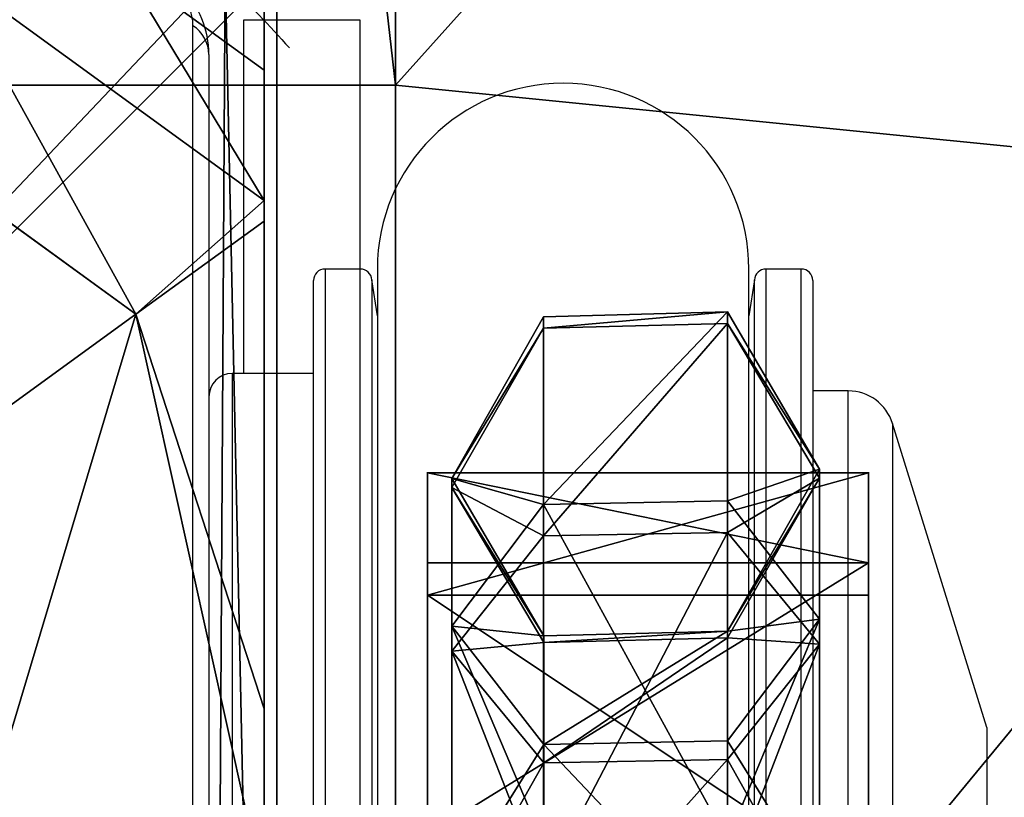
# Model space of a CAD drawing. Units: centimetres. Extents: x -360 to 360, y -335 to 336.
# Drawn here: x 3 to 7, y 24 to 27 of the extents above; entities that cross this region are included whole.
import ezdxf

# ---------------------------------------------------------------- set-up
doc = ezdxf.new("R2010")
doc.units = ezdxf.units.CM
doc.header["$LTSCALE"] = 2.54
doc.layers.get('0').update_dxf_attribs({"true_color": 0xff5454})
doc.layers.add('VP-EQ', color=7, linetype='Continuous', true_color=0x8a3492)

# ---------------------------------------------------------------- blocks, each defined once
blk = doc.blocks.new('Grupuj_89')
at = {"color": 0}
for p, q in [((7.3933, 6.5095, 4.4345), (5.3418, 8, 4.4345)), ((7.3933, 6.5095, 4.4345), (5.3418, 8, 4.4345)), ((7.9457, 6.9995, 3.6149), (6.5685, 8, 3.6149)), ((7.9457, 6.9995, 3.6149), (6.5685, 8, 3.6149)), ((7.9457, 7.5606, 3.0059), (7.9457, 7.8775, 2.42)), ((7.9457, 7.8775), (7.9457, 0.1569)), ((7.9457, 7.5606, 3.0059), (7.9457, 7.8775, 2.42)), ((7.9457, 7.8775), (7.9457, 0.1569)), ((7.9457, 6.9995, 3.6149), (7.9457, 7.5606, 3.0059)), ((7.9457, 6.9995, 3.6149), (7.9457, 7.5606, 3.0059)), ((7.9457, 6.9109, 3.6964), (7.9457, 6.9995, 3.6149)), ((7.9457, 6.9109, 3.6964), (7.9457, 6.9995, 3.6149)), ((7.9457, 6.9109, 3.6964), (7.3933, 6.5095, 4.4345)), ((7.9457, 6.9109, 3.6964), (7.3933, 6.5095, 4.4345)), ((7.9457, 4.8094, 4.4345), (7.9457, 6.9109, 3.6964)), ((7.9457, 4.8094, 4.4345), (7.9457, 6.9109, 3.6964)), ((7.3933, 6.5095, 4.4345), (6.1345, 5.595, 5.217)), ((7.3933, 6.5095, 4.4345), (6.1345, 5.595, 5.217)), ((7.9457, 4.8094, 4.4345), (7.3933, 6.5095, 4.4345)), ((7.9457, 4.8094, 4.4345), (7.3933, 6.5095, 4.4345)), ((7.9457, 4.0172, 4.5639), (7.9457, 4.8094, 4.4345)), ((7.9457, 4.0172, 4.5639), (7.9457, 4.8094, 4.4345))]:
    blk.add_line(p, q, dxfattribs=at)
at = {"color": 0, "extrusion": (9.72909e-14, -1.2783e-13, -1)}
blk.add_arc((-3.9629, 4.0172, -3.0059), 5.4757, 130.3025, 138.3416, dxfattribs=at)
blk.add_arc((-3.9629, 4.0172, -3.0059), 5.4757, 130.3025, 138.3416, dxfattribs=at)
at = {"color": 0}
mesh = blk.add_polyface(dxfattribs=at)
corners = [(0, 7.892), (0.1961, 0), (0, 0.1425), (0.1487, 8), (7.777, 8), (7.7297, 0), (7.9457, 0.1569), (7.9457, 7.8775)]
mesh.append_faces([[corners[k] for k in face] for face in [(0, 1, 2), (6, 4, 7)]], dxfattribs={"vtx0": -1, "color": 0})
mesh.append_faces([[corners[k] for k in face] for face in [(1, 4, 5), (5, 4, 6)]], dxfattribs={"vtx0": -1, "vtx1": -1, "color": 0})
mesh.append_faces([[corners[k] for k in face] for face in [(1, 0, 3), (1, 3, 4)]], dxfattribs={"vtx0": -1, "vtx2": -1, "color": 0})
mesh = blk.add_polyface(dxfattribs=at)
corners = [(6.1345, 5.595, 5.217), (5.257, 8, 4.4609), (4.7923, 6.5701, 5.217), (5.3418, 8, 4.4345), (7.3933, 6.5095, 4.4345)]
mesh.append_faces([[corners[k] for k in face] for face in [(0, 1, 2), (3, 0, 4)]], dxfattribs={"vtx0": -1, "color": 0})
mesh.append_faces([[corners[k] for k in face] for face in [(1, 0, 3)]], dxfattribs={"vtx0": -1, "vtx1": -1, "color": 0})
mesh = blk.add_polyface(dxfattribs=at)
corners = [(7.3933, 6.5095, 4.4345), (6.5685, 8, 3.6149), (5.3418, 8, 4.4345), (7.9457, 6.9995, 3.6149), (7.9457, 6.9109, 3.6964)]
mesh.append_faces([[corners[k] for k in face] for face in [(0, 1, 2), (3, 0, 4)]], dxfattribs={"vtx0": -1, "color": 0})
mesh.append_faces([[corners[k] for k in face] for face in [(1, 0, 3)]], dxfattribs={"vtx0": -1, "vtx1": -1, "color": 0})
mesh = blk.add_polyface(dxfattribs=at)
corners = [(7.3408, 8, 3.0059), (7.9457, 6.9995, 3.6149), (7.9457, 7.5606, 3.0059), (6.5685, 8, 3.6149)]
mesh.append_faces([[corners[k] for k in face] for face in [(0, 1, 2), (1, 0, 3)]], dxfattribs={"vtx0": -1, "color": 0})
mesh = blk.add_polyface(dxfattribs=at)
corners = [(7.3408, 8, 3.0059), (7.9457, 7.8775, 2.42), (7.777, 8, 2.42), (7.9457, 7.5606, 3.0059)]
mesh.append_faces([[corners[k] for k in face] for face in [(0, 1, 2), (1, 0, 3)]], dxfattribs={"vtx0": -1, "color": 0})
mesh = blk.add_polyface(dxfattribs=at)
corners = [(7.9457, 7.8775), (7.9457, 0.1569, 2.42), (7.9457, 0.1569), (7.9457, 0.4738, 3.0059), (7.9457, 1.0349, 3.6149), (7.9457, 1.1235, 3.6964), (7.9457, 3.225, 4.4345), (7.9457, 4.0172, 4.5639), (7.9457, 4.8094, 4.4345), (7.9457, 6.9109, 3.6964), (7.9457, 6.9995, 3.6149), (7.9457, 7.5606, 3.0059), (7.9457, 7.8775, 2.42)]
mesh.append_faces([[corners[k] for k in face] for face in [(0, 1, 2), (11, 0, 12)]], dxfattribs={"vtx0": -1, "color": 0})
mesh.append_faces([[corners[k] for k in face] for face in [(1, 0, 3), (3, 0, 4), (4, 0, 5), (5, 0, 6), (6, 0, 7), (7, 0, 8), (8, 0, 9), (9, 0, 10), (10, 0, 11)]], dxfattribs={"vtx0": -1, "vtx1": -1, "color": 0})
mesh = blk.add_polyface(dxfattribs=at)
corners = [(7.9457, 6.9109, 3.6964), (7.3933, 6.5095, 4.4345), (7.9457, 4.8094, 4.4345)]
mesh.append_faces([[corners[k] for k in face] for face in [(0, 1, 2)]], dxfattribs={"color": 0})
mesh = blk.add_polyface(dxfattribs=at)
corners = [(6.6471, 4.0172, 5.217), (7.3933, 6.5095, 4.4345), (6.1345, 5.595, 5.217), (7.9457, 4.0172, 4.5639), (7.9457, 4.8094, 4.4345)]
mesh.append_faces([[corners[k] for k in face] for face in [(0, 1, 2), (1, 3, 4)]], dxfattribs={"vtx0": -1, "color": 0})
mesh.append_faces([[corners[k] for k in face] for face in [(1, 0, 3)]], dxfattribs={"vtx0": -1, "vtx2": -1, "color": 0})
blk = doc.blocks.new('Komponent_22')
at = {"color": 18, "true_color": 0x030303}
blk.add_blockref('Grupuj_89', (0, 0), dxfattribs=at)
blk = doc.blocks.new('Grupuj_25')
at = {"color": 0}
for p, q in [((0, 7.526, 2.8155), (1.8987, 7.526, 2.8155)), ((0, 7.526, 2.8155), (1.8987, 7.526, 2.8155)), ((0, 7.1384, 1.2854), (1.8987, 7.1384, 1.2854)), ((0, 7.1384, 1.2854), (1.8987, 7.1384, 1.2854)), ((0, 6.9986, 4.3033), (1.8987, 6.9986, 4.3033)), ((0, 6.9986, 4.3033), (1.8987, 6.9986, 4.3033))]:
    blk.add_line(p, q, dxfattribs=at)
at = {"color": 0, "extrusion": (-1, 0, 0)}
for centre in [(-4.8089, 2.6897), (-4.8089, 2.6897), (-4.8089, 2.6897), (-4.8089, 2.6897), (-4.8089, 2.6897), (-4.8089, 2.6897), (-4.8089, 2.6897), (-4.8089, 2.6897), (-4.8089, 2.6897, -1.8987), (-4.8089, 2.6897, -1.8987), (-4.8089, 2.6897, -1.8987), (-4.8089, 2.6897, -1.8987), (-4.8089, 2.6897, -1.8987), (-4.8089, 2.6897, -1.8987), (-4.8089, 2.6897, -1.8987), (-4.8089, 2.6897, -1.8987)]:
    blk.add_arc(centre, 2.72, 76.1443, 312.2892, dxfattribs=at)
at = {"color": 0}
mesh = blk.add_polyface(dxfattribs=at)
corners = [(0, 0.0079, 4.5685), (0, 0, 3.4736), (0, -0.2879, 3.5579), (0, 2.9787, 0.6776), (0, 0.2959, 4.4842), (0, 4.1575, 5.3306), (0, 4.4043), (0, 5.7338, 5.2477), (0, 5.9662, 0.2282), (0, 6.9986, 4.3033), (0, 7.1384, 1.2854), (0, 7.526, 2.8155)]
mesh.append_faces([[corners[k] for k in face] for face in [(0, 1, 2), (10, 9, 11)]], dxfattribs={"vtx0": -1, "color": 0})
mesh.append_faces([[corners[k] for k in face] for face in [(1, 0, 3), (3, 5, 6), (6, 7, 8), (8, 9, 10)]], dxfattribs={"vtx0": -1, "vtx1": -1, "color": 0})
mesh.append_faces([[corners[k] for k in face] for face in [(3, 0, 4), (3, 4, 5), (6, 5, 7), (8, 7, 9)]], dxfattribs={"vtx0": -1, "vtx2": -1, "color": 0})
mesh = blk.add_polyface(dxfattribs=at)
corners = [(0, 6.9986, 4.3033), (1.8987, 7.526, 2.8155), (0, 7.526, 2.8155), (1.8987, 6.9986, 4.3033)]
mesh.append_faces([[corners[k] for k in face] for face in [(0, 1, 2), (1, 0, 3)]], dxfattribs={"vtx0": -1, "color": 0})
mesh = blk.add_polyface(dxfattribs=at)
corners = [(0, 7.526, 2.8155), (1.8987, 7.1384, 1.2854), (0, 7.1384, 1.2854), (1.8987, 7.526, 2.8155)]
mesh.append_faces([[corners[k] for k in face] for face in [(0, 1, 2), (1, 0, 3)]], dxfattribs={"vtx0": -1, "color": 0})
mesh = blk.add_polyface(dxfattribs=at)
corners = [(1.8987, 0, 3.4736), (1.8987, 0.0079, 4.5685), (1.8987, -0.2879, 3.5579), (1.8987, 2.9787, 0.6776), (1.8987, 0.2959, 4.4842), (1.8987, 4.1575, 5.3306), (1.8987, 4.4043), (1.8987, 5.7338, 5.2477), (1.8987, 5.9662, 0.2282), (1.8987, 6.9986, 4.3033), (1.8987, 7.1384, 1.2854), (1.8987, 7.526, 2.8155)]
mesh.append_faces([[corners[k] for k in face] for face in [(0, 1, 2), (9, 10, 11)]], dxfattribs={"vtx0": -1, "color": 0})
mesh.append_faces([[corners[k] for k in face] for face in [(1, 3, 4), (4, 3, 5), (5, 6, 7), (7, 8, 9)]], dxfattribs={"vtx0": -1, "vtx1": -1, "color": 0})
mesh.append_faces([[corners[k] for k in face] for face in [(1, 0, 3), (5, 3, 6), (7, 6, 8), (9, 8, 10)]], dxfattribs={"vtx0": -1, "vtx2": -1, "color": 0})
mesh = blk.add_polyface(dxfattribs=at)
corners = [(1.8987, 7.1384, 1.2854), (0, 5.9662, 0.2282), (0, 7.1384, 1.2854), (1.8987, 5.9662, 0.2282)]
mesh.append_faces([[corners[k] for k in face] for face in [(0, 1, 2), (1, 0, 3)]], dxfattribs={"vtx0": -1, "color": 0})
mesh = blk.add_polyface(dxfattribs=at)
corners = [(1.8987, 5.7338, 5.2477), (0, 6.9986, 4.3033), (0, 5.7338, 5.2477), (1.8987, 6.9986, 4.3033)]
mesh.append_faces([[corners[k] for k in face] for face in [(0, 1, 2), (1, 0, 3)]], dxfattribs={"vtx0": -1, "color": 0})
blk = doc.blocks.new('Grupuj_31')
at = {"color": 0}
blk.add_blockref('Grupuj_25', (0, 0), dxfattribs=at)
blk = doc.blocks.new('Grupuj_24')
at = {"color": 0}
for p, q in [((0.028, 7.7924, 3.8767), (0.4235, 8.49, 4.0403)), ((0.028, 7.7924, 3.8767), (0.4235, 8.49, 4.0403)), ((0.4235, 8.49, 4.0403), (1.2151, 8.5105, 4.0451)), ((0.4235, 8.49, 4.0403), (1.2151, 8.5105, 4.0451)), ((0.4235, 8.49, 4.0403), (0.4235, 8.4404, 2.3213)), ((0.4235, 7.6813, 5.558), (0.4235, 8.49, 4.0403)), ((0.4235, 7.6813, 5.558), (0.4235, 8.49, 4.0403)), ((0.4235, 8.49, 4.0403), (0.4235, 8.4404, 2.3213)), ((1.2151, 8.5105, 4.0451), (1.6111, 7.8335, 3.8863)), ((1.2151, 7.6967, 5.5723), (1.2151, 8.5105, 4.0451)), ((1.2151, 8.5105, 4.0451), (1.6111, 7.8335, 3.8863)), ((1.2151, 8.5105, 4.0451), (1.2151, 8.4606, 2.3153)), ((1.2151, 7.6967, 5.5723), (1.2151, 8.5105, 4.0451)), ((1.2151, 8.5105, 4.0451), (1.2151, 8.4606, 2.3153)), ((0.028, 7.7535, 2.5248), (0.4235, 8.4404, 2.3213)), ((0.028, 7.7535, 2.5248), (0.4235, 8.4404, 2.3213)), ((0.4235, 8.4404, 2.3213), (1.2151, 8.4606, 2.3153)), ((0.4235, 8.4404, 2.3213), (1.2151, 8.4606, 2.3153)), ((0.4235, 8.4404, 2.3213), (0.4235, 7.5457, 0.8527)), ((0.4235, 8.4404, 2.3213), (0.4235, 7.5457, 0.8527)), ((1.2151, 8.4606, 2.3153), (1.6111, 7.7939, 2.5129)), ((1.2151, 8.4606, 2.3153), (1.6111, 7.7939, 2.5129)), ((1.2151, 8.4606, 2.3153), (1.2151, 7.5602, 0.8375)), ((1.2151, 8.4606, 2.3153), (1.2151, 7.5602, 0.8375)), ((1.6111, 7.8335, 3.8863), (1.2156, 7.1359, 3.7227)), ((1.6111, 7.8335, 3.8863), (1.2156, 7.1359, 3.7227)), ((1.6111, 7.1873, 5.0989), (1.6111, 7.8335, 3.8863)), ((1.6111, 7.8335, 3.8863), (1.6111, 7.7939, 2.5129)), ((1.6111, 7.1873, 5.0989), (1.6111, 7.8335, 3.8863)), ((1.6111, 7.8335, 3.8863), (1.6111, 7.7939, 2.5129)), ((0.4241, 7.1154, 3.7179), (0.028, 7.7924, 3.8767)), ((0.028, 7.7535, 2.5248), (0.028, 7.7924, 3.8767)), ((0.028, 7.7535, 2.5248), (0.028, 7.7924, 3.8767)), ((0.028, 7.7924, 3.8767), (0.028, 7.1564, 5.0702)), ((0.028, 7.7924, 3.8767), (0.028, 7.1564, 5.0702)), ((0.4241, 7.1154, 3.7179), (0.028, 7.7924, 3.8767)), ((1.6111, 7.7939, 2.5129), (1.2156, 7.1069, 2.7164)), ((1.6111, 7.7939, 2.5129), (1.2156, 7.1069, 2.7164)), ((1.6111, 7.7939, 2.5129), (1.6111, 7.0789, 1.3395)), ((1.6111, 7.7939, 2.5129), (1.6111, 7.0789, 1.3395)), ((0.4241, 7.0867, 2.7224), (0.028, 7.7535, 2.5248)), ((0.4241, 7.0867, 2.7224), (0.028, 7.7535, 2.5248)), ((0.028, 7.0498, 1.3699), (0.028, 7.7535, 2.5248)), ((0.028, 7.0498, 1.3699), (0.028, 7.7535, 2.5248)), ((0.028, 7.1564, 5.0702), (0.4235, 7.6813, 5.558)), ((0.028, 7.1564, 5.0702), (0.4235, 7.6813, 5.558)), ((0.4235, 7.6813, 5.558), (1.2151, 7.6967, 5.5723)), ((0.4235, 7.6813, 5.558), (1.2151, 7.6967, 5.5723)), ((0.4235, 6.2268, 6.4756), (0.4235, 7.6813, 5.558)), ((0.4235, 6.2268, 6.4756), (0.4235, 7.6813, 5.558)), ((1.2151, 7.6967, 5.5723), (1.6111, 7.1873, 5.0989)), ((1.2151, 7.6967, 5.5723), (1.6111, 7.1873, 5.0989)), ((1.2151, 6.2331, 6.4957), (1.2151, 7.6967, 5.5723)), ((1.2151, 6.2331, 6.4957), (1.2151, 7.6967, 5.5723)), ((0.4235, 7.5457, 0.8527), (1.2151, 7.5602, 0.8375)), ((0.4235, 7.5457, 0.8527), (1.2151, 7.5602, 0.8375)), ((1.2151, 7.5602, 0.8375), (1.2151, 6.0459)), ((1.2151, 7.5602, 0.8375), (1.6111, 7.0789, 1.3395)), ((1.2151, 7.5602, 0.8375), (1.6111, 7.0789, 1.3395)), ((1.2151, 7.5602, 0.8375), (1.2151, 6.0459)), ((0.028, 7.0498, 1.3699), (0.4235, 7.5457, 0.8527)), ((0.028, 7.0498, 1.3699), (0.4235, 7.5457, 0.8527)), ((0.4235, 7.5457, 0.8527), (0.4235, 6.0407, 0.0204)), ((0.4235, 7.5457, 0.8527), (0.4235, 6.0407, 0.0204)), ((1.6111, 7.1873, 5.0989), (1.2156, 6.6624, 4.6112)), ((1.6111, 7.1873, 5.0989), (1.2156, 6.6624, 4.6112)), ((1.6111, 6.0252, 5.832), (1.6111, 7.1873, 5.0989)), ((1.6111, 6.0252, 5.832), (1.6111, 7.1873, 5.0989)), ((0.028, 7.1564, 5.0702), (0.028, 6.0126, 5.7918)), ((0.4241, 6.647, 4.5968), (0.028, 7.1564, 5.0702)), ((0.028, 7.1564, 5.0702), (0.028, 6.0126, 5.7918)), ((0.4241, 6.647, 4.5968), (0.028, 7.1564, 5.0702)), ((1.2156, 7.1359, 3.7227), (0.4241, 7.1154, 3.7179)), ((1.2156, 7.1359, 3.7227), (0.4241, 7.1154, 3.7179)), ((1.2156, 7.1359, 3.7227), (1.2156, 7.1069, 2.7164)), ((1.2156, 6.6624, 4.6112), (1.2156, 7.1359, 3.7227)), ((1.2156, 7.1359, 3.7227), (1.2156, 7.1069, 2.7164)), ((1.2156, 6.6624, 4.6112), (1.2156, 7.1359, 3.7227)), ((0.4241, 7.1154, 3.7179), (0.4241, 7.0867, 2.7224)), ((0.4241, 7.1154, 3.7179), (0.4241, 7.0867, 2.7224)), ((0.4241, 6.647, 4.5968), (0.4241, 7.1154, 3.7179)), ((0.4241, 6.647, 4.5968), (0.4241, 7.1154, 3.7179)), ((1.2156, 7.1069, 2.7164), (0.4241, 7.0867, 2.7224)), ((1.2156, 7.1069, 2.7164), (0.4241, 7.0867, 2.7224)), ((0.4241, 7.0867, 2.7224), (0.4241, 6.5685, 1.8718)), ((0.4241, 7.0867, 2.7224), (0.4241, 6.5685, 1.8718)), ((1.2156, 7.1069, 2.7164), (1.2156, 6.5831, 1.8566)), ((1.2156, 7.1069, 2.7164), (1.2156, 6.5831, 1.8566)), ((0.4241, 6.5685, 1.8718), (0.028, 7.0498, 1.3699)), ((0.028, 5.8663, 0.7154), (0.028, 7.0498, 1.3699)), ((0.4241, 6.5685, 1.8718), (0.028, 7.0498, 1.3699)), ((0.028, 5.8663, 0.7154), (0.028, 7.0498, 1.3699)), ((1.6111, 7.0789, 1.3395), (1.2156, 6.5831, 1.8566)), ((1.6111, 7.0789, 1.3395), (1.2156, 6.5831, 1.8566)), ((1.6111, 7.0789, 1.3395), (1.6111, 5.8765, 0.6745)), ((1.6111, 7.0789, 1.3395), (1.6111, 5.8765, 0.6745)), ((1.2156, 6.6624, 4.6112), (0.4241, 6.647, 4.5968)), ((1.2156, 6.6624, 4.6112), (0.4241, 6.647, 4.5968)), ((1.2156, 5.811, 5.1483), (1.2156, 6.6624, 4.6112)), ((1.2156, 5.811, 5.1483), (1.2156, 6.6624, 4.6112)), ((0.4241, 5.8047, 5.1282), (0.4241, 6.647, 4.5968)), ((0.4241, 5.8047, 5.1282), (0.4241, 6.647, 4.5968)), ((1.2156, 6.5831, 1.8566), (0.4241, 6.5685, 1.8718)), ((1.2156, 6.5831, 1.8566), (0.4241, 6.5685, 1.8718)), ((1.2156, 6.5831, 1.8566), (1.2156, 5.7021, 1.3694)), ((1.2156, 6.5831, 1.8566), (1.2156, 5.7021, 1.3694)), ((0.4241, 6.5685, 1.8718), (0.4241, 5.6969, 1.3899)), ((0.4241, 6.5685, 1.8718), (0.4241, 5.6969, 1.3899))]:
    blk.add_line(p, q, dxfattribs=at)
mesh = blk.add_polyface(dxfattribs=at)
corners = [(0.028, 7.7924, 3.8767), (0.4235, 8.4404, 2.3213), (0.028, 7.7535, 2.5248), (0.4235, 8.49, 4.0403)]
mesh.append_faces([[corners[k] for k in face] for face in [(0, 1, 2), (1, 0, 3)]], dxfattribs={"vtx0": -1, "color": 0})
mesh = blk.add_polyface(dxfattribs=at)
corners = [(0.4235, 7.6813, 5.558), (0.028, 7.7924, 3.8767), (0.028, 7.1564, 5.0702), (0.4235, 8.49, 4.0403)]
mesh.append_faces([[corners[k] for k in face] for face in [(0, 1, 2), (1, 0, 3)]], dxfattribs={"vtx0": -1, "color": 0})
mesh = blk.add_polyface(dxfattribs=at)
corners = [(0.4235, 7.6813, 5.558), (1.2151, 8.5105, 4.0451), (0.4235, 8.49, 4.0403), (1.2151, 7.6967, 5.5723)]
mesh.append_faces([[corners[k] for k in face] for face in [(0, 1, 2), (1, 0, 3)]], dxfattribs={"vtx0": -1, "color": 0})
mesh = blk.add_polyface(dxfattribs=at)
corners = [(0.4235, 8.4404, 2.3213), (1.2151, 8.5105, 4.0451), (1.2151, 8.4606, 2.3153), (0.4235, 8.49, 4.0403)]
mesh.append_faces([[corners[k] for k in face] for face in [(0, 1, 2), (1, 0, 3)]], dxfattribs={"vtx0": -1, "color": 0})
mesh = blk.add_polyface(dxfattribs=at)
corners = [(1.6111, 7.8335, 3.8863), (1.2151, 7.6967, 5.5723), (1.6111, 7.1873, 5.0989), (1.2151, 8.5105, 4.0451)]
mesh.append_faces([[corners[k] for k in face] for face in [(0, 1, 2), (1, 0, 3)]], dxfattribs={"vtx0": -1, "color": 0})
mesh = blk.add_polyface(dxfattribs=at)
corners = [(1.2151, 8.4606, 2.3153), (1.6111, 7.8335, 3.8863), (1.6111, 7.7939, 2.5129), (1.2151, 8.5105, 4.0451)]
mesh.append_faces([[corners[k] for k in face] for face in [(0, 1, 2), (1, 0, 3)]], dxfattribs={"vtx0": -1, "color": 0})
mesh = blk.add_polyface(dxfattribs=at)
corners = [(0.028, 7.7535, 2.5248), (0.4235, 7.5457, 0.8527), (0.028, 7.0498, 1.3699), (0.4235, 8.4404, 2.3213)]
mesh.append_faces([[corners[k] for k in face] for face in [(0, 1, 2), (1, 0, 3)]], dxfattribs={"vtx0": -1, "color": 0})
mesh = blk.add_polyface(dxfattribs=at)
corners = [(0.4235, 7.5457, 0.8527), (1.2151, 8.4606, 2.3153), (1.2151, 7.5602, 0.8375), (0.4235, 8.4404, 2.3213)]
mesh.append_faces([[corners[k] for k in face] for face in [(0, 1, 2), (1, 0, 3)]], dxfattribs={"vtx0": -1, "color": 0})
mesh = blk.add_polyface(dxfattribs=at)
corners = [(1.2151, 7.5602, 0.8375), (1.6111, 7.7939, 2.5129), (1.6111, 7.0789, 1.3395), (1.2151, 8.4606, 2.3153)]
mesh.append_faces([[corners[k] for k in face] for face in [(0, 1, 2), (1, 0, 3)]], dxfattribs={"vtx0": -1, "color": 0})
mesh = blk.add_polyface(dxfattribs=at)
corners = [(1.6111, 7.7939, 2.5129), (1.2156, 7.1359, 3.7227), (1.2156, 7.1069, 2.7164), (1.6111, 7.8335, 3.8863)]
mesh.append_faces([[corners[k] for k in face] for face in [(0, 1, 2), (1, 0, 3)]], dxfattribs={"vtx0": -1, "color": 0})
mesh = blk.add_polyface(dxfattribs=at)
corners = [(1.2156, 7.1359, 3.7227), (1.6111, 7.1873, 5.0989), (1.2156, 6.6624, 4.6112), (1.6111, 7.8335, 3.8863)]
mesh.append_faces([[corners[k] for k in face] for face in [(0, 1, 2), (1, 0, 3)]], dxfattribs={"vtx0": -1, "color": 0})
mesh = blk.add_polyface(dxfattribs=at)
corners = [(0.4241, 7.1154, 3.7179), (0.028, 7.7535, 2.5248), (0.4241, 7.0867, 2.7224), (0.028, 7.7924, 3.8767)]
mesh.append_faces([[corners[k] for k in face] for face in [(0, 1, 2), (1, 0, 3)]], dxfattribs={"vtx0": -1, "color": 0})
mesh = blk.add_polyface(dxfattribs=at)
corners = [(0.028, 7.1564, 5.0702), (0.4241, 7.1154, 3.7179), (0.4241, 6.647, 4.5968), (0.028, 7.7924, 3.8767)]
mesh.append_faces([[corners[k] for k in face] for face in [(0, 1, 2), (1, 0, 3)]], dxfattribs={"vtx0": -1, "color": 0})
mesh = blk.add_polyface(dxfattribs=at)
corners = [(1.6111, 7.0789, 1.3395), (1.2156, 7.1069, 2.7164), (1.2156, 6.5831, 1.8566), (1.6111, 7.7939, 2.5129)]
mesh.append_faces([[corners[k] for k in face] for face in [(0, 1, 2), (1, 0, 3)]], dxfattribs={"vtx0": -1, "color": 0})
mesh = blk.add_polyface(dxfattribs=at)
corners = [(0.4241, 7.0867, 2.7224), (0.028, 7.0498, 1.3699), (0.4241, 6.5685, 1.8718), (0.028, 7.7535, 2.5248)]
mesh.append_faces([[corners[k] for k in face] for face in [(0, 1, 2), (1, 0, 3)]], dxfattribs={"vtx0": -1, "color": 0})
mesh = blk.add_polyface(dxfattribs=at)
corners = [(0.4235, 6.2268, 6.4756), (0.028, 7.1564, 5.0702), (0.028, 6.0126, 5.7918), (0.4235, 7.6813, 5.558)]
mesh.append_faces([[corners[k] for k in face] for face in [(0, 1, 2), (1, 0, 3)]], dxfattribs={"vtx0": -1, "color": 0})
mesh = blk.add_polyface(dxfattribs=at)
corners = [(1.2151, 6.2331, 6.4957), (0.4235, 7.6813, 5.558), (0.4235, 6.2268, 6.4756), (1.2151, 7.6967, 5.5723)]
mesh.append_faces([[corners[k] for k in face] for face in [(0, 1, 2), (1, 0, 3)]], dxfattribs={"vtx0": -1, "color": 0})
mesh = blk.add_polyface(dxfattribs=at)
corners = [(1.6111, 7.1873, 5.0989), (1.2151, 6.2331, 6.4957), (1.6111, 6.0252, 5.832), (1.2151, 7.6967, 5.5723)]
mesh.append_faces([[corners[k] for k in face] for face in [(0, 1, 2), (1, 0, 3)]], dxfattribs={"vtx0": -1, "color": 0})
mesh = blk.add_polyface(dxfattribs=at)
corners = [(1.2151, 7.5602, 0.8375), (0.4235, 6.0407, 0.0204), (0.4235, 7.5457, 0.8527), (1.2151, 6.0459)]
mesh.append_faces([[corners[k] for k in face] for face in [(0, 1, 2), (1, 0, 3)]], dxfattribs={"vtx0": -1, "color": 0})
mesh = blk.add_polyface(dxfattribs=at)
corners = [(1.2151, 6.0459), (1.6111, 7.0789, 1.3395), (1.6111, 5.8765, 0.6745), (1.2151, 7.5602, 0.8375)]
mesh.append_faces([[corners[k] for k in face] for face in [(0, 1, 2), (1, 0, 3)]], dxfattribs={"vtx0": -1, "color": 0})
mesh = blk.add_polyface(dxfattribs=at)
corners = [(0.028, 7.0498, 1.3699), (0.4235, 6.0407, 0.0204), (0.028, 5.8663, 0.7154), (0.4235, 7.5457, 0.8527)]
mesh.append_faces([[corners[k] for k in face] for face in [(0, 1, 2), (1, 0, 3)]], dxfattribs={"vtx0": -1, "color": 0})
mesh = blk.add_polyface(dxfattribs=at)
corners = [(1.2156, 6.6624, 4.6112), (1.6111, 6.0252, 5.832), (1.2156, 5.811, 5.1483), (1.6111, 7.1873, 5.0989)]
mesh.append_faces([[corners[k] for k in face] for face in [(0, 1, 2), (1, 0, 3)]], dxfattribs={"vtx0": -1, "color": 0})
mesh = blk.add_polyface(dxfattribs=at)
corners = [(0.028, 6.0126, 5.7918), (0.4241, 6.647, 4.5968), (0.4241, 5.8047, 5.1282), (0.028, 7.1564, 5.0702)]
mesh.append_faces([[corners[k] for k in face] for face in [(0, 1, 2), (1, 0, 3)]], dxfattribs={"vtx0": -1, "color": 0})
mesh = blk.add_polyface(dxfattribs=at)
corners = [(1.2156, 7.1359, 3.7227), (0.4241, 7.0867, 2.7224), (1.2156, 7.1069, 2.7164), (0.4241, 7.1154, 3.7179)]
mesh.append_faces([[corners[k] for k in face] for face in [(0, 1, 2), (1, 0, 3)]], dxfattribs={"vtx0": -1, "color": 0})
mesh = blk.add_polyface(dxfattribs=at)
corners = [(1.2156, 7.1359, 3.7227), (0.4241, 6.647, 4.5968), (0.4241, 7.1154, 3.7179), (1.2156, 6.6624, 4.6112)]
mesh.append_faces([[corners[k] for k in face] for face in [(0, 1, 2), (1, 0, 3)]], dxfattribs={"vtx0": -1, "color": 0})
mesh = blk.add_polyface(dxfattribs=at)
corners = [(1.2156, 7.1069, 2.7164), (0.4241, 6.5685, 1.8718), (1.2156, 6.5831, 1.8566), (0.4241, 7.0867, 2.7224)]
mesh.append_faces([[corners[k] for k in face] for face in [(0, 1, 2), (1, 0, 3)]], dxfattribs={"vtx0": -1, "color": 0})
mesh = blk.add_polyface(dxfattribs=at)
corners = [(0.4241, 6.5685, 1.8718), (0.028, 5.8663, 0.7154), (0.4241, 5.6969, 1.3899), (0.028, 7.0498, 1.3699)]
mesh.append_faces([[corners[k] for k in face] for face in [(0, 1, 2), (1, 0, 3)]], dxfattribs={"vtx0": -1, "color": 0})
mesh = blk.add_polyface(dxfattribs=at)
corners = [(1.6111, 5.8765, 0.6745), (1.2156, 6.5831, 1.8566), (1.2156, 5.7021, 1.3694), (1.6111, 7.0789, 1.3395)]
mesh.append_faces([[corners[k] for k in face] for face in [(0, 1, 2), (1, 0, 3)]], dxfattribs={"vtx0": -1, "color": 0})
mesh = blk.add_polyface(dxfattribs=at)
corners = [(0.4241, 6.647, 4.5968), (1.2156, 5.811, 5.1483), (0.4241, 5.8047, 5.1282), (1.2156, 6.6624, 4.6112)]
mesh.append_faces([[corners[k] for k in face] for face in [(0, 1, 2), (1, 0, 3)]], dxfattribs={"vtx0": -1, "color": 0})
mesh = blk.add_polyface(dxfattribs=at)
corners = [(0.4241, 5.6969, 1.3899), (1.2156, 6.5831, 1.8566), (0.4241, 6.5685, 1.8718), (1.2156, 5.7021, 1.3694)]
mesh.append_faces([[corners[k] for k in face] for face in [(0, 1, 2), (1, 0, 3)]], dxfattribs={"vtx0": -1, "color": 0})
blk = doc.blocks.new('Grupuj_32')
at = {"color": 0}
blk.add_blockref('Grupuj_24', (-0.0026, 0), dxfattribs=at)
blk = doc.blocks.new('Komponent_13')
at = {"color": 18, "true_color": 0x050505}
blk.add_blockref('Grupuj_32', (0.6515, 2.9315), dxfattribs=at)
at = {"color": 18, "true_color": 0x030303}
blk.add_blockref('Grupuj_31', (0.573, 3.2229, 0.5844), dxfattribs=at)
blk = doc.blocks.new('Grupuj_18')
at = {"color": 0, "rotation": 270.0000000000049}
blk.add_blockref('Komponent_13', (76.0921, 60.8164, 73.1776), dxfattribs=at)
blk = doc.blocks.new('Komponent_23')
at = {"color": 0}
blk.add_blockref('Grupuj_18', (0, 0.0329), dxfattribs=at)
blk = doc.blocks.new('Grupuj_75')
at = {"color": 0}
for p, q in [((6.8173, 5.997, 2.1), (0, 5.997, 2.1)), ((6.8173, 5.997, 2.1), (0, 5.997, 2.1)), ((6.8173, 5.997), (0, 5.997)), ((6.8173, 5.997), (0, 5.997)), ((6.8173, 5.997, 2.1), (6.8173, 0, 2.1)), ((6.8173, 5.997, 2.1), (6.8173, 0, 2.1)), ((6.8173, 5.997), (6.8173, 0)), ((6.8173, 5.997), (6.8173, 0))]:
    blk.add_line(p, q, dxfattribs=at)
at = {"color": 28, "true_color": 0x301b02}
blk.add_line((6.8173, 5.997, 2.1), (6.8173, 5.997), dxfattribs=at)
blk.add_line((6.8173, 5.997, 2.1), (6.8173, 5.997), dxfattribs=at)
at = {"color": 0}
mesh = blk.add_polyface(dxfattribs=at)
corners = [(72.9597, 5.997, 2.1), (66.6715, 66.0772, 2.1), (66.6715, 5.997, 2.1), (72.9597, 66.0772, 2.1), (66.6715, 0, 2.1), (6.8173, 5.997, 2.1), (6.8173, 0, 2.1), (6.8173, 66.0772, 2.1), (6.8173, 72.661, 2.1), (66.6715, 72.661, 2.1), (0, 66.0772, 2.1), (0, 5.997, 2.1)]
mesh.append_faces([[corners[k] for k in face] for face in [(1, 0, 3), (4, 5, 6), (5, 10, 11)]], dxfattribs={"vtx0": -1, "color": 0})
mesh.append_faces([[corners[k] for k in face] for face in [(0, 1, 2), (7, 4, 8), (8, 4, 9), (9, 2, 1), (10, 5, 7)]], dxfattribs={"vtx0": -1, "vtx1": -1, "color": 0})
mesh.append_faces([[corners[k] for k in face] for face in [(5, 4, 7)]], dxfattribs={"vtx0": -1, "vtx1": -1, "vtx2": -1, "color": 0})
mesh.append_faces([[corners[k] for k in face] for face in [(9, 4, 2)]], dxfattribs={"vtx0": -1, "vtx2": -1, "color": 0})
mesh = blk.add_polyface(dxfattribs=at)
corners = [(72.9597, 66.0772), (66.6715, 5.997), (66.6715, 66.0772), (72.9597, 5.997), (66.6715, 72.661), (6.8173, 66.0772), (6.8173, 72.661), (6.8173, 5.997), (6.8173, 0), (66.6715, 0), (0, 5.997), (0, 66.0772)]
mesh.append_faces([[corners[k] for k in face] for face in [(1, 0, 3), (4, 5, 6), (5, 10, 11)]], dxfattribs={"vtx0": -1, "color": 0})
mesh.append_faces([[corners[k] for k in face] for face in [(0, 1, 2), (7, 4, 8), (8, 4, 9), (9, 2, 1), (10, 5, 7)]], dxfattribs={"vtx0": -1, "vtx1": -1, "color": 0})
mesh.append_faces([[corners[k] for k in face] for face in [(5, 4, 7)]], dxfattribs={"vtx0": -1, "vtx1": -1, "vtx2": -1, "color": 0})
mesh.append_faces([[corners[k] for k in face] for face in [(9, 4, 2)]], dxfattribs={"vtx0": -1, "vtx2": -1, "color": 0})
at = {"color": 28, "true_color": 0x301b02}
mesh = blk.add_polyface(dxfattribs=at)
corners = [(6.8173, 5.997), (0, 5.997, 2.1), (0, 5.997), (6.8173, 5.997, 2.1)]
mesh.append_faces([[corners[k] for k in face] for face in [(0, 1, 2), (1, 0, 3)]], dxfattribs={"vtx0": -1, "color": 28})
mesh = blk.add_polyface(dxfattribs=at)
corners = [(6.8173, 5.997, 2.1), (6.8173, 0), (6.8173, 0, 2.1), (6.8173, 5.997)]
mesh.append_faces([[corners[k] for k in face] for face in [(0, 1, 2), (1, 0, 3)]], dxfattribs={"vtx0": -1, "color": 28})
blk = doc.blocks.new('3DGeom_807_Defintion')
at = {"color": 18, "true_color": 0x020202}
blk.add_blockref('Grupuj_75', (0, 0.003), dxfattribs=at)
blk = doc.blocks.new('Grupuj_88')
at = {"color": 0}
for p, q in [((8, 8), (8, 0)), ((8, 8, 115.7), (8, 0, 115.7)), ((8, 8), (8, 0)), ((8, 8, 115.7), (8, 0, 115.7))]:
    blk.add_line(p, q, dxfattribs=at)
mesh = blk.add_polyface(dxfattribs=at)
corners = [(8, 8), (0, 0), (0, 8), (8, 0)]
mesh.append_faces([[corners[k] for k in face] for face in [(0, 1, 2), (1, 0, 3)]], dxfattribs={"vtx0": -1, "color": 0})
mesh = blk.add_polyface(dxfattribs=at)
corners = [(8, 0, 115.7), (0, 8, 115.7), (0, 0, 115.7), (8, 8, 115.7)]
mesh.append_faces([[corners[k] for k in face] for face in [(0, 1, 2), (1, 0, 3)]], dxfattribs={"vtx0": -1, "color": 0})
mesh = blk.add_polyface(dxfattribs=at)
corners = [(8, 8), (8, 0, 115.7), (8, 0), (8, 8, 115.7)]
mesh.append_faces([[corners[k] for k in face] for face in [(0, 1, 2), (1, 0, 3)]], dxfattribs={"vtx0": -1, "color": 0})
blk = doc.blocks.new('Grupuj_86')
at = {"color": 253, "true_color": 0xa7a7a7}
blk.add_blockref('Grupuj_88', (0, 0), dxfattribs=at)
blk = doc.blocks.new('Grupuj_9')
at = {"color": 0}
for name, p in [('3DGeom_807_Defintion', (153.6703, 205.0935, 34.0405)), ('Komponent_22', (151.9773, 203.5965, 116.2405)), ('Grupuj_86', (151.9773, 203.5965, 0.5406))]:
    blk.add_blockref(name, p, dxfattribs=at)
at = {"color": 0, "rotation": 90.00000000000001}
blk.add_blockref('Komponent_23', (220.9029, 122.5821, 29.3485), dxfattribs=at)
blk = doc.blocks.new('01092')
at = {"layer": 'VP-EQ', "color": 0, "linetype": 'Continuous', "lineweight": 25}
for p, q in [((1335.9293, 229.2022), (1343.3775, 229.2022)), ((1343.2534, 229.1333), (1336.0534, 229.1333)), ((1341.8794, 229.0333), (1337.4294, 229.0333)), ((1341.8794, 228.6833), (1341.8794, 229.0333)), ((1341.8794, 228.9833), (1343.4034, 228.9833)), ((1343.4034, 228.9833), (1343.4034, 228.4833)), ((1339.0693, 228.6833), (1342.2794, 228.6833)), ((1342.3294, 228.6333), (1339.0581, 228.6333)), ((1342.3294, 228.4818), (1342.3294, 228.6333)), ((1339.0581, 228.4818), (1342.3294, 228.4818)), ((1343.4034, 228.4833), (1342.3294, 228.4833)), ((1342.3294, 228.4083), (1339.0581, 228.4083)), ((1342.2823, 228.4319), (1339.0686, 228.4319)), ((1342.1278, 228.4083), (1342.2823, 228.4319)), ((1339.0581, 226.8083), (1342.3294, 226.8083)), ((1342.2823, 226.7846), (1342.1278, 226.8083)), ((1339.0686, 226.7846), (1342.2823, 226.7846)), ((1342.3294, 226.7347), (1339.0581, 226.7347)), ((1342.3294, 226.5833), (1342.3294, 226.7347)), ((1339.0581, 226.5833), (1342.3294, 226.5833)), ((1342.2794, 226.5333), (1339.0693, 226.5333)), ((1341.8044, 226.3806), (1341.8044, 226.5333)), ((1337.5044, 226.3806), (1341.6394, 226.3806)), ((1341.6394, 226.3806), (1341.8044, 226.3806)), ((1341.6637, 226.1896), (1337.6451, 226.1896)), ((1340.3544, 225.7833), (1341.6637, 226.1896)), ((1340.3544, 225.7833), (1338.9544, 225.7833))]:
    blk.add_line(p, q, dxfattribs=at)
for centre, radius, start, end in [((1343.2534, 229.5333), 0.4, 269.9997, 0.0002), ((1343.3775, 229.4091), 0.2069, 270, 359.9992), ((1343.249, 229.2873), 0.1541, 271.6159, 326.4931), ((1341.7794, 229.0333), 0.1, 0, 90), ((1342.2794, 228.6333), 0.05, 0, 90), ((1342.2794, 228.4818), 0.05, 273.2758, 0), ((1342.3294, 227.6083), 0.8, 270, 90), ((1342.2794, 226.7347), 0.05, 0, 86.7242), ((1342.2794, 226.5833), 0.05, 270, 0), ((1341.6044, 226.3806), 0.2, 287.2415, 0)]:
    blk.add_arc(centre, radius, start, end, dxfattribs=at)
blk = doc.blocks.new('01092 2d')
at = {"layer": 'VP-EQ', "color": 0}
blk.add_blockref('01092', (-1032.6533, -5.0435), dxfattribs=at)
blk = doc.blocks.new('0109-1 2d')
at = {"layer": 'VP-EQ', "color": 0}
blk.add_blockref('01092 2d', (0, 0), dxfattribs=at)

msp = doc.modelspace()

# ---------------------------------------------------------------- block references
at = {"color": 0}
msp.add_blockref('Grupuj_9', (-156.0907, -184.5223), dxfattribs=at)
at = {"layer": 'VP-EQ', "color": 0, "rotation": 90}
msp.add_blockref('0109-1 2d', (227.6842, -283.8974), dxfattribs=at)

doc.saveas('drawing.dxf')
